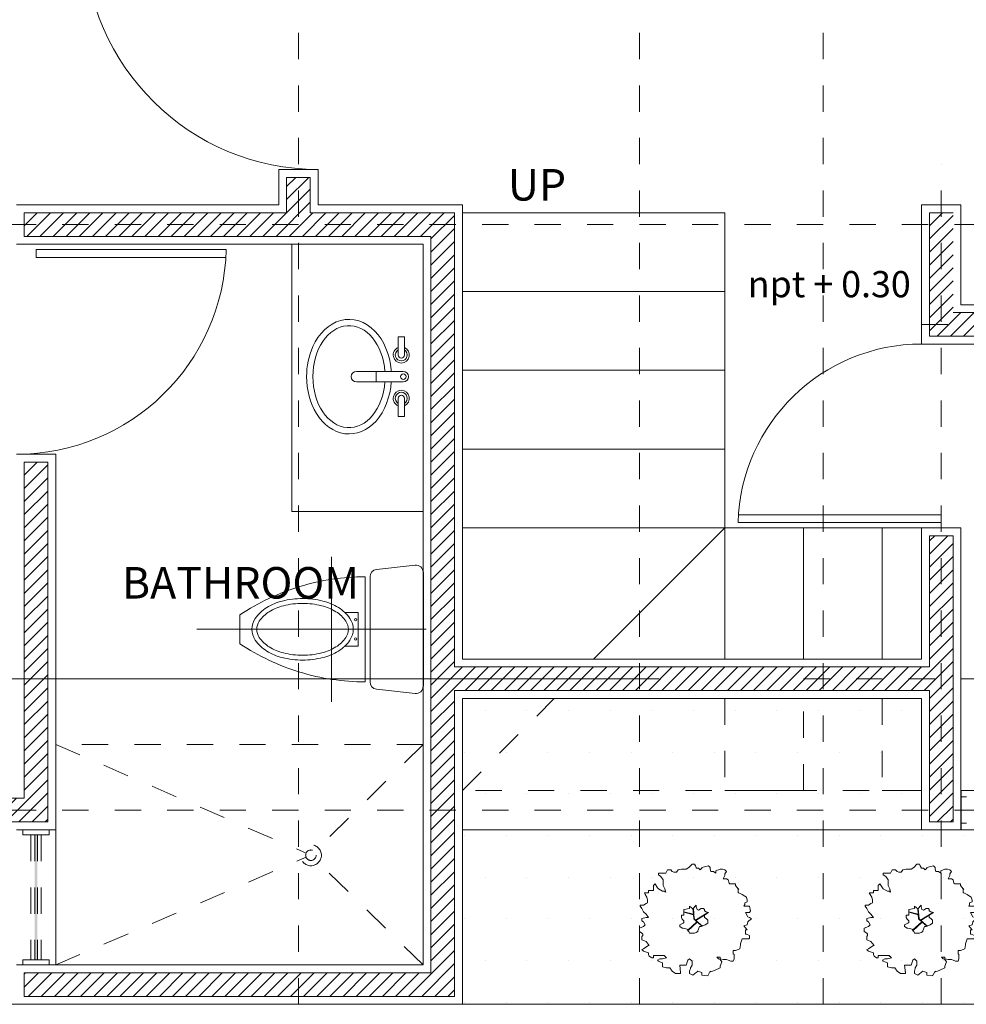
# Model space of a CAD drawing. Units: metres. Extents: x 5992 to 6440, y 3307 to 3400.
# Drawn here: x 6134 to 6137, y 3372 to 3376 of the extents above; entities that cross this region are included whole.
import ezdxf

# ---------------------------------------------------------------- set-up
doc = ezdxf.new("R2010")
doc.units = ezdxf.units.M
doc.linetypes.add('HIDDEN', pattern=[0.375, 0.25, -0.125])
doc.linetypes.add('HIDDEN2', pattern=[0.1875, 0.125, -0.0625])
for name, color, linetype, lineweight in [('anotaciones', 250, 'Continuous', 13), ('ejes', 250, 'Continuous', 0), ('escaleras', 250, 'Continuous', 13), ('MUEBLES', 41, 'Continuous', 0), ('muros', 250, 'Continuous', 5), ('puertas', 250, 'Continuous', 13), ('Texto_TX', 151, 'Continuous', 35), ('vejetacion', 251, 'Continuous', 20), ('ventanas', 252, 'Continuous', 9), ('volados', 250, 'Continuous', 13)]:
    doc.layers.add(name, color=color, linetype=linetype, lineweight=lineweight)
doc.layers.add('IHS_MUEBLES', color=7, linetype='Continuous')
doc.layers.add('WHITE-7', color=7, linetype='Continuous')
doc.styles.add('S10', font='romans.shx')
doc.styles.get("Standard").update_dxf_attribs({"font": 'arial.ttf'})
pattern_1 = [(45, (-203.309744, -24.868255), (-0.02499999996, 0.02499999996), [])]
pattern_2 = [(0, (-203.30974, -24.86826), (0.079375, 0.15875), [0, -0.15875])]

# ---------------------------------------------------------------- blocks, each defined once
blk = doc.blocks.new('arbusto')
at = {"layer": 'MUEBLES', "color": 104}
for p, q in [((1816.0956, 1122.2856), (1816.0956, 1122.2969)), ((1816.0956, 1122.2969), (1816.1182, 1122.2969)), ((1816.1182, 1122.2969), (1816.1465, 1122.2969)), ((1816.1465, 1122.2969), (1816.1578, 1122.3195)), ((1816.1578, 1122.3195), (1816.1804, 1122.3195)), ((1816.1804, 1122.3195), (1816.1917, 1122.3082)), ((1816.1917, 1122.3082), (1816.203, 1122.3026)), ((1816.203, 1122.3026), (1816.2199, 1122.3026)), ((1816.2199, 1122.3026), (1816.2312, 1122.3195)), ((1816.2312, 1122.3195), (1816.2539, 1122.3252)), ((1816.2539, 1122.3252), (1816.2652, 1122.3252)), ((1816.2652, 1122.3252), (1816.2878, 1122.3252)), ((1816.2878, 1122.3252), (1816.3047, 1122.3367)), ((1816.3047, 1122.3367), (1816.3273, 1122.3591)), ((1816.3273, 1122.3591), (1816.3443, 1122.3591)), ((1816.3443, 1122.3591), (1816.35, 1122.3478)), ((1816.35, 1122.3478), (1816.3556, 1122.3365)), ((1816.3556, 1122.3365), (1816.3556, 1122.3308)), ((1816.3556, 1122.3308), (1816.3726, 1122.3308)), ((1816.3726, 1122.3308), (1816.3839, 1122.3195)), ((1816.3839, 1122.3195), (1816.3952, 1122.3308)), ((1816.3952, 1122.3365), (1816.4404, 1122.3478)), ((1816.3952, 1122.3308), (1816.3952, 1122.3365)), ((1816.4404, 1122.3478), (1816.4404, 1122.3478)), ((1816.4404, 1122.3478), (1816.4517, 1122.3365)), ((1816.4517, 1122.3365), (1816.4517, 1122.3308)), ((1816.4517, 1122.3308), (1816.4517, 1122.3252)), ((1816.4517, 1122.3252), (1816.4574, 1122.3082)), ((1816.4574, 1122.3082), (1816.463, 1122.3082)), ((1816.463, 1122.3082), (1816.463, 1122.3082)), ((1816.463, 1122.3082), (1816.4743, 1122.3082)), ((1816.4743, 1122.3082), (1816.4913, 1122.2969)), ((1816.4913, 1122.3139), (1816.5195, 1122.3252)), ((1816.4913, 1122.2969), (1816.4913, 1122.3139)), ((1816.5195, 1122.3252), (1816.5365, 1122.3252)), ((1816.5365, 1122.3252), (1816.5535, 1122.3195)), ((1816.5535, 1122.3195), (1816.5648, 1122.3082)), ((1816.5648, 1122.3082), (1816.5535, 1122.2913)), ((1816.5648, 1122.3082), (1816.5648, 1122.3082)), ((1816.1125, 1122.2744), (1816.0956, 1122.2856)), ((1816.1295, 1122.2518), (1816.1125, 1122.2744)), ((1816.1295, 1122.2122), (1816.1295, 1122.2518)), ((1816.5535, 1122.28), (1816.5421, 1122.2574)), ((1816.5421, 1122.2574), (1816.5478, 1122.2574)), ((1816.5478, 1122.2574), (1816.5648, 1122.2574)), ((1816.5535, 1122.2913), (1816.5535, 1122.28)), ((1816.5648, 1122.2574), (1816.5761, 1122.2518)), ((1816.5761, 1122.2518), (1816.5817, 1122.2292)), ((1816.5817, 1122.2292), (1816.5874, 1122.2235)), ((1816.0051, 1122.1501), (1815.9995, 1122.1614)), ((1815.9995, 1122.1614), (1816.0164, 1122.1614)), ((1816.0164, 1122.1614), (1816.0278, 1122.1614)), ((1816.0278, 1122.1614), (1816.0278, 1122.1783)), ((1816.0278, 1122.1783), (1816.0504, 1122.1783)), ((1816.0504, 1122.1783), (1816.0617, 1122.1783)), ((1816.0617, 1122.2122), (1816.073, 1122.2235)), ((1816.0617, 1122.2009), (1816.0617, 1122.2122)), ((1816.0617, 1122.1783), (1816.0617, 1122.2009)), ((1816.073, 1122.2235), (1816.0899, 1122.1953)), ((1816.0899, 1122.1953), (1816.0956, 1122.1896)), ((1816.0956, 1122.1896), (1816.1238, 1122.1727)), ((1816.1238, 1122.1727), (1816.1352, 1122.1727)), ((1816.1408, 1122.1896), (1816.1295, 1122.2122)), ((1816.1352, 1122.1727), (1816.1465, 1122.167)), ((1816.1465, 1122.167), (1816.1408, 1122.1896)), ((1816.5874, 1122.2235), (1816.5987, 1122.2235)), ((1816.5987, 1122.2235), (1816.6156, 1122.2235)), ((1816.6156, 1122.2235), (1816.6269, 1122.2235)), ((1816.6269, 1122.2235), (1816.6269, 1122.2122)), ((1816.6269, 1122.2122), (1816.6439, 1122.1896)), ((1816.6439, 1122.1896), (1816.6495, 1122.1896)), ((1816.6495, 1122.1896), (1816.6439, 1122.184)), ((1816.6439, 1122.184), (1816.6439, 1122.1783)), ((1816.6439, 1122.1783), (1816.6439, 1122.1614)), ((1816.6439, 1122.1614), (1816.6439, 1122.1614)), ((1816.6439, 1122.1614), (1816.6495, 1122.1614)), ((1816.6495, 1122.1614), (1816.6722, 1122.1501)), ((1816.0164, 1122.1331), (1816.0051, 1122.1501)), ((1816.0108, 1122.0879), (1816.0221, 1122.0936)), ((1816.0221, 1122.1105), (1816.0164, 1122.1331)), ((1816.0221, 1122.0936), (1816.0221, 1122.1105)), ((1816.6722, 1122.1501), (1816.6891, 1122.1388)), ((1816.6891, 1122.1388), (1816.7004, 1122.1331)), ((1816.7061, 1122.0992), (1816.6891, 1122.0936)), ((1816.6891, 1122.0936), (1816.6891, 1122.0823)), ((1816.7004, 1122.1331), (1816.7061, 1122.1105)), ((1816.7061, 1122.1105), (1816.7061, 1122.1049)), ((1816.7061, 1122.1049), (1816.7061, 1122.0992)), ((1815.9712, 1122.071), (1815.9712, 1122.0766)), ((1815.9712, 1122.0766), (1815.9938, 1122.0766)), ((1815.9825, 1122.0541), (1815.9712, 1122.071)), ((1815.9938, 1122.0315), (1815.9825, 1122.0541)), ((1815.9938, 1122.0766), (1816.0108, 1122.0879)), ((1816.0108, 1122.0145), (1815.9938, 1122.0315)), ((1816.2708, 1122.0484), (1816.3104, 1122.0541)), ((1816.2708, 1122.0371), (1816.2708, 1122.0484)), ((1816.2708, 1122.0089), (1816.2708, 1122.0371)), ((1816.3104, 1122.0597), (1816.3104, 1122.071)), ((1816.3104, 1122.071), (1816.3334, 1122.0511)), ((1816.3104, 1122.0541), (1816.3104, 1122.0597)), ((1816.3334, 1122.0511), (1816.3556, 1122.0766)), ((1816.3556, 1122.0766), (1816.3556, 1122.0654)), ((1816.3556, 1122.0654), (1816.3613, 1122.0484)), ((1816.3613, 1122.0484), (1816.3726, 1122.0428)), ((1816.3726, 1122.0428), (1816.3895, 1122.0541)), ((1816.3895, 1122.0541), (1816.4065, 1122.0541)), ((1816.4065, 1122.0541), (1816.4121, 1122.0484)), ((1816.4121, 1122.0484), (1816.4121, 1122.0371)), ((1816.4121, 1122.0371), (1816.4234, 1122.0315)), ((1816.4404, 1122.0258), (1816.4121, 1122.0089)), ((1816.4234, 1122.0315), (1816.4404, 1122.0258)), ((1816.6891, 1122.0823), (1816.6835, 1122.071)), ((1816.6835, 1122.071), (1816.7117, 1122.071)), ((1816.7004, 1122.0258), (1816.6948, 1122.0258)), ((1816.6948, 1122.0258), (1816.7117, 1121.9976)), ((1816.723, 1122.0258), (1816.7004, 1122.0258)), ((1816.7117, 1122.071), (1816.723, 1122.071)), ((1816.723, 1122.071), (1816.7287, 1122.0371)), ((1816.7287, 1122.0371), (1816.723, 1122.0258)), ((1815.9825, 1121.9863), (1816.0108, 1121.9919)), ((1815.9825, 1121.9693), (1815.9825, 1121.9863)), ((1815.9938, 1121.9637), (1815.9825, 1121.9693)), ((1816.0051, 1121.9411), (1815.9938, 1121.9637)), ((1816.0278, 1121.9919), (1816.0108, 1122.0145)), ((1816.0108, 1121.9919), (1816.0278, 1121.9919)), ((1816.2539, 1122.0089), (1816.2708, 1122.0089)), ((1816.2539, 1121.9919), (1816.2539, 1122.0089)), ((1816.2595, 1121.9806), (1816.2539, 1121.9919)), ((1816.2708, 1121.9693), (1816.2595, 1121.9806)), ((1816.2708, 1121.958), (1816.2708, 1121.9693)), ((1816.4121, 1122.0089), (1816.4121, 1121.9919)), ((1816.4121, 1121.9919), (1816.4234, 1121.9863)), ((1816.4234, 1121.9863), (1816.4347, 1121.975)), ((1816.4347, 1121.975), (1816.4347, 1121.9693)), ((1816.4347, 1121.9693), (1816.4347, 1121.9524)), ((1816.7117, 1121.9637), (1816.7061, 1121.9411)), ((1816.7117, 1121.9976), (1816.7117, 1121.9976)), ((1816.7117, 1121.9976), (1816.723, 1121.9919)), ((1816.7174, 1121.9693), (1816.7117, 1121.9637)), ((1816.7343, 1121.9806), (1816.7174, 1121.9693)), ((1816.723, 1121.9919), (1816.7343, 1121.9863)), ((1816.7343, 1121.9863), (1816.7343, 1121.9806)), ((1815.9656, 1121.9185), (1815.9938, 1121.9298)), ((1815.9656, 1121.8959), (1815.9656, 1121.9185)), ((1815.9825, 1121.8846), (1815.9656, 1121.8959)), ((1815.9938, 1121.9298), (1816.0051, 1121.9411)), ((1816.2426, 1121.9411), (1816.2652, 1121.9524)), ((1816.2426, 1121.9298), (1816.2426, 1121.9411)), ((1816.2595, 1121.9185), (1816.2426, 1121.9298)), ((1816.2652, 1121.9185), (1816.2595, 1121.9185)), ((1816.2652, 1121.9524), (1816.2708, 1121.958)), ((1816.2934, 1121.9128), (1816.2652, 1121.9185)), ((1816.2991, 1121.9015), (1816.2934, 1121.9128)), ((1816.3047, 1121.8959), (1816.2991, 1121.9015)), ((1816.3104, 1121.8846), (1816.3047, 1121.8959)), ((1816.3669, 1121.8959), (1816.3556, 1121.8902)), ((1816.3782, 1121.9298), (1816.3669, 1121.9015)), ((1816.3669, 1121.9015), (1816.3669, 1121.8959)), ((1816.3895, 1121.9298), (1816.3782, 1121.9298)), ((1816.4178, 1121.9411), (1816.3895, 1121.9298)), ((1816.4347, 1121.9524), (1816.4178, 1121.9411)), ((1816.7061, 1121.9411), (1816.6835, 1121.9354)), ((1816.6835, 1121.9354), (1816.7061, 1121.9072)), ((1816.7061, 1121.9072), (1816.6948, 1121.9072)), ((1816.6948, 1121.9072), (1816.6948, 1121.8789)), ((1815.9882, 1121.8789), (1815.9825, 1121.8846)), ((1815.9825, 1121.8846), (1815.9825, 1121.8846)), ((1815.9825, 1121.862), (1815.9882, 1121.8676)), ((1815.9825, 1121.8451), (1815.9825, 1121.862)), ((1815.9825, 1121.8394), (1815.9825, 1121.8451)), ((1816.0108, 1121.8281), (1815.9825, 1121.8394)), ((1815.9882, 1121.8676), (1815.9882, 1121.8789)), ((1816.0334, 1121.7999), (1816.0108, 1121.8281)), ((1816.3443, 1121.8846), (1816.3104, 1121.8846)), ((1816.3556, 1121.8902), (1816.3443, 1121.8846)), ((1816.6722, 1121.8451), (1816.6609, 1121.8112)), ((1816.6948, 1121.8451), (1816.6722, 1121.8451)), ((1816.6948, 1121.8789), (1816.7004, 1121.8789)), ((1816.7174, 1121.8451), (1816.6948, 1121.8451)), ((1816.7004, 1121.8789), (1816.723, 1121.8676)), ((1816.723, 1121.8507), (1816.7174, 1121.8451)), ((1816.723, 1121.8676), (1816.723, 1121.862)), ((1816.723, 1121.862), (1816.723, 1121.8507)), ((1815.9825, 1121.7716), (1815.9938, 1121.7773)), ((1815.9882, 1121.766), (1815.9825, 1121.7716)), ((1815.9938, 1121.7603), (1815.9882, 1121.766)), ((1815.9938, 1121.7773), (1816.0164, 1121.7942)), ((1816.0278, 1121.749), (1815.9938, 1121.7603)), ((1816.0164, 1121.7942), (1816.0278, 1121.7999)), ((1816.0278, 1121.7999), (1816.0334, 1121.7999)), ((1816.61, 1121.766), (1816.61, 1121.7547)), ((1816.6156, 1121.766), (1816.61, 1121.766)), ((1816.6269, 1121.766), (1816.6156, 1121.766)), ((1816.6439, 1121.7716), (1816.6269, 1121.766)), ((1816.6552, 1121.7773), (1816.6439, 1121.7716)), ((1816.6609, 1121.8055), (1816.6552, 1121.7773)), ((1816.6609, 1121.8112), (1816.6609, 1121.8055)), ((1816.0278, 1121.7377), (1816.0278, 1121.749)), ((1816.0334, 1121.7264), (1816.0278, 1121.7377)), ((1816.0504, 1121.7151), (1816.0334, 1121.7264)), ((1816.0617, 1121.7151), (1816.0504, 1121.7151)), ((1816.1012, 1121.7321), (1816.0617, 1121.7321)), ((1816.0617, 1121.7321), (1816.0617, 1121.7151)), ((1816.0899, 1121.6982), (1816.1069, 1121.7095)), ((1816.0956, 1121.6925), (1816.0899, 1121.6982)), ((1816.1069, 1121.6869), (1816.0956, 1121.6925)), ((1816.1069, 1121.7321), (1816.1012, 1121.7321)), ((1816.1352, 1121.7321), (1816.1069, 1121.7321)), ((1816.1069, 1121.7095), (1816.1238, 1121.7095)), ((1816.1238, 1121.7095), (1816.1521, 1121.7151)), ((1816.1521, 1121.7151), (1816.1352, 1121.7321)), ((1816.2991, 1121.6982), (1816.2878, 1121.6643)), ((1816.3104, 1121.7095), (1816.2991, 1121.6982)), ((1816.3273, 1121.6925), (1816.3104, 1121.7095)), ((1816.3273, 1121.6643), (1816.3273, 1121.6925)), ((1816.4969, 1121.7208), (1816.5082, 1121.7095)), ((1816.5195, 1121.7208), (1816.4969, 1121.7208)), ((1816.5082, 1121.7095), (1816.5195, 1121.7038)), ((1816.5195, 1121.7095), (1816.5195, 1121.7208)), ((1816.5421, 1121.7038), (1816.5195, 1121.7095)), ((1816.5195, 1121.7038), (1816.5308, 1121.6869)), ((1816.5648, 1121.7038), (1816.5421, 1121.7038)), ((1816.5761, 1121.6982), (1816.5648, 1121.7038)), ((1816.593, 1121.6925), (1816.5761, 1121.6982)), ((1816.61, 1121.6925), (1816.593, 1121.6925)), ((1816.61, 1121.7547), (1816.61, 1121.7434)), ((1816.61, 1121.7434), (1816.6156, 1121.7377)), ((1816.6156, 1121.7095), (1816.61, 1121.6925)), ((1816.6156, 1121.7377), (1816.6156, 1121.7095)), ((1816.6156, 1121.7095), (1816.6156, 1121.7095)), ((1816.1238, 1121.6812), (1816.1069, 1121.6869)), ((1816.1238, 1121.6756), (1816.1238, 1121.6812)), ((1816.1238, 1121.6586), (1816.1238, 1121.6756)), ((1816.1238, 1121.653), (1816.1238, 1121.6586)), ((1816.1521, 1121.6474), (1816.1238, 1121.653)), ((1816.1747, 1121.6474), (1816.1521, 1121.6474)), ((1816.1917, 1121.6248), (1816.1747, 1121.6474)), ((1816.2143, 1121.6078), (1816.1917, 1121.6248)), ((1816.2708, 1121.6643), (1816.2426, 1121.6643)), ((1816.2426, 1121.6643), (1816.2482, 1121.6135)), ((1816.2878, 1121.6643), (1816.2708, 1121.6643)), ((1816.3104, 1121.6248), (1816.316, 1121.6417)), ((1816.3104, 1121.6078), (1816.3104, 1121.6248)), ((1816.316, 1121.6474), (1816.3273, 1121.6643)), ((1816.316, 1121.6417), (1816.316, 1121.6474)), ((1816.3669, 1121.6248), (1816.3613, 1121.6191)), ((1816.3952, 1121.6135), (1816.3669, 1121.6248)), ((1816.4517, 1121.6248), (1816.4347, 1121.5909)), ((1816.4574, 1121.6191), (1816.4517, 1121.6248)), ((1816.4856, 1121.6304), (1816.4574, 1121.6191)), ((1816.5195, 1121.6474), (1816.4856, 1121.6304)), ((1816.5308, 1121.6869), (1816.5195, 1121.6586)), ((1816.5195, 1121.6586), (1816.5195, 1121.6474)), ((1816.2482, 1121.6078), (1816.2143, 1121.6078)), ((1816.2482, 1121.6135), (1816.2482, 1121.6078)), ((1816.333, 1121.5965), (1816.3104, 1121.6078)), ((1816.3556, 1121.6135), (1816.333, 1121.5965)), ((1816.3613, 1121.6191), (1816.3556, 1121.6135)), ((1816.3952, 1121.5965), (1816.3952, 1121.6135)), ((1816.4347, 1121.5909), (1816.3952, 1121.5965))]:
    blk.add_line(p, q, dxfattribs=at)
at = {"layer": 'MUEBLES', "color": 32}
for p, q in [((1816.3364, 1122.0143), (1816.2708, 1122.0315)), ((1816.3367, 1122.0107), (1816.2708, 1122.0279)), ((1816.3364, 1122.0143), (1816.3334, 1122.0511)), ((1816.3423, 1121.9831), (1816.3365, 1122.0547)), ((1816.3515, 1121.9751), (1816.4354, 1122.0275)), ((1816.361, 1121.9633), (1816.2975, 1121.9046)), ((1816.3635, 1121.9611), (1816.2991, 1121.9015)), ((1816.339, 1121.9824), (1816.3367, 1122.0107)), ((1816.339, 1121.9824), (1816.361, 1121.9633)), ((1816.3423, 1121.9831), (1816.3515, 1121.9751)), ((1816.3543, 1121.9727), (1816.4188, 1122.0129)), ((1816.3543, 1121.9727), (1816.3993, 1121.9337)), ((1816.3635, 1121.9611), (1816.3959, 1121.933))]:
    blk.add_line(p, q, dxfattribs=at)

msp = doc.modelspace()

# ---------------------------------------------------------------- hatches: boundary and pattern name
at = {"layer": 'vejetacion', "linetype": 'HIDDEN2', "lineweight": 15, "ltscale": 0.1}
h = msp.add_hatch(dxfattribs=at)
h.set_pattern_fill('DOTS', color=256, scale=0.1, style=0)
h.set_pattern_definition(pattern_2)
h.paths.add_polyline_path([(6136.4911, 3373.0624), (6135.8411, 3373.0624), (6135.4911, 3372.7124), (6136.4911, 3372.7124)])
h.paths.add_polyline_path([(6136.7911, 3373.0624), (6136.4911, 3373.0624), (6136.4911, 3372.7124), (6136.7911, 3372.7124)])
h.paths.add_polyline_path([(6137.0911, 3373.0624), (6136.7911, 3373.0624), (6136.7911, 3372.7124), (6137.0911, 3372.7124)])
h.paths.add_polyline_path([(6137.2411, 3373.0624), (6137.0911, 3373.0624), (6137.0911, 3372.7124), (6137.2411, 3372.7124)])
h.paths.add_polyline_path([(6137.2411, 3372.7124), (6135.4911, 3372.7124), (6135.4911, 3372.5624), (6137.2411, 3372.5624)])
h.paths.add_polyline_path([(6135.8411, 3373.0624), (6135.4911, 3373.0624), (6135.4911, 3372.7124)])
at = {"layer": 'vejetacion'}
h = msp.add_hatch(dxfattribs=at)
h.set_pattern_fill('DOTS', color=256, scale=0.1, style=0)
h.set_pattern_definition(pattern_2)
h.paths.add_polyline_path([(6135.4911, 3372.5624), (6135.4911, 3371.8974), (6138.1211, 3371.8974), (6138.1211, 3372.3974), (6138.2411, 3372.3974), (6138.2411, 3372.5624)])
at = {"layer": 'ventanas', "linetype": 'HIDDEN2', "lineweight": 15, "ltscale": 0.1}
msp.add_hatch(color=256, dxfattribs=at).paths.add_polyline_path([(6133.8711, 3372.5424), (6133.8611, 3372.5424), (6133.8611, 3372.0674), (6133.8711, 3372.0674)])
at = {"layer": 'WHITE-7', "lineweight": 15, "ltscale": 0.1}
h = msp.add_hatch(dxfattribs=at)
h.set_pattern_fill('JIS_WOOD,_O', color=256, scale=0.05)
h.set_pattern_definition(pattern_1)
h.paths.add_polyline_path([(6135.4611, 3374.9124), (6134.9111, 3374.9124), (6134.9111, 3375.0474), (6134.8211, 3375.0474), (6134.8211, 3374.9124), (6134.7932, 3374.9124), (6133.8211, 3374.9124), (6133.8211, 3374.8224), (6135.3711, 3374.8224), (6135.3711, 3372.0174), (6133.9411, 3372.0174), (6133.8211, 3372.0174), (6133.8211, 3371.9274), (6135.4611, 3371.9274), (6135.4611, 3372.6824), (6135.4611, 3373.0624), (6135.4611, 3373.0924), (6137.2711, 3373.0924), (6137.2711, 3372.5924), (6137.3611, 3372.5924), (6137.3611, 3372.7124), (6137.3611, 3373.6824), (6137.2711, 3373.6824), (6137.2711, 3373.1824), (6135.4611, 3373.1824), (6135.4611, 3373.7424), (6135.4611, 3374.0424)])
h = msp.add_hatch(dxfattribs=at)
h.set_pattern_fill('JIS_WOOD,_O', color=256, scale=0.05)
h.set_pattern_definition(pattern_1)
h.paths.add_polyline_path([(6138.5111, 3374.9124), (6138.4211, 3374.9124), (6138.4211, 3374.5324), (6137.3611, 3374.5324), (6137.3611, 3374.9124), (6137.2711, 3374.9124), (6137.2711, 3374.4424), (6138.4211, 3374.4424), (6138.4211, 3372.6824), (6137.9211, 3372.6824), (6137.9211, 3372.5924), (6138.2411, 3372.5924), (6138.5111, 3372.5924)])
h = msp.add_hatch(dxfattribs=at)
h.set_pattern_fill('JIS_WOOD,_O', color=256, scale=0.05)
h.set_pattern_definition(pattern_1)
h.paths.add_polyline_path([(6133.9111, 3372.5924), (6133.9111, 3373.9624), (6133.8211, 3373.9624), (6133.8211, 3372.6824), (6131.3961, 3372.6824), (6131.3961, 3372.5924)])

# ---------------------------------------------------------------- linework, layer by layer
at = {"layer": 'ejes', "linetype": 'HIDDEN', "ltscale": 0.01}
for p, q in [((6136.1661, 3371.8974), (6136.1661, 3382.7174)), ((6136.8661, 3371.8974), (6136.8661, 3382.7174)), ((6137.3161, 3371.8974), (6137.3161, 3375.0982)), ((6130.3661, 3374.8674), (6138.5411, 3374.8674)), ((6137.2411, 3374.4874), (6150.3661, 3374.4874)), ((6136.7911, 3373.1374), (6150.3661, 3373.1374)), ((6130.3661, 3372.6374), (6150.3661, 3372.6374))]:
    msp.add_line(p, q, dxfattribs=at)
at = {"layer": 'ejes'}
for p, q in [((6134.7911, 3375.0774), (6134.9411, 3375.0774)), ((6134.9411, 3375.0774), (6134.7911, 3375.0774)), ((6130.3661, 3373.1374), (6136.2411, 3373.1374))]:
    msp.add_line(p, q, dxfattribs=at)
at = {"layer": 'escaleras'}
for p, q in [((6135.4911, 3374.9124), (6136.4911, 3374.9124)), ((6136.4911, 3374.9124), (6136.4911, 3373.7124)), ((6135.4911, 3374.3424), (6135.4911, 3374.6424)), ((6135.4911, 3374.6124), (6136.4911, 3374.6124)), ((6136.4911, 3374.0424), (6136.4911, 3374.3424)), ((6136.4911, 3374.3124), (6135.4911, 3374.3124)), ((6135.4911, 3374.0124), (6136.4911, 3374.0124)), ((6135.4911, 3373.2124), (6135.4911, 3373.7424)), ((6136.4911, 3373.7124), (6135.4911, 3373.7124)), ((6135.9911, 3373.2124), (6136.4911, 3373.7124)), ((6137.3911, 3373.7124), (6136.4911, 3373.7124)), ((6136.4911, 3373.7124), (6136.4911, 3373.2124)), ((6136.7911, 3373.2124), (6136.7911, 3373.7124)), ((6136.7911, 3373.7124), (6137.0911, 3373.7124)), ((6137.0911, 3373.7124), (6137.0911, 3373.2124)), ((6135.4911, 3372.7124), (6135.4911, 3373.0624)), ((6136.4911, 3372.7124), (6136.7911, 3372.7124))]:
    msp.add_line(p, q, dxfattribs=at)
at = {"layer": 'escaleras', "linetype": 'HIDDEN2', "ltscale": 0.01}
for p, q in [((6135.4911, 3372.7124), (6135.8411, 3373.0624)), ((6136.4911, 3373.0624), (6136.4911, 3372.7124)), ((6136.7911, 3372.7124), (6136.7911, 3373.0624)), ((6137.0911, 3373.0624), (6137.0911, 3372.7124))]:
    msp.add_line(p, q, dxfattribs=at)
at = {"layer": 'escaleras', "linetype": 'HIDDEN2', "ltscale": 0.007}
msp.add_line((6137.2411, 3372.7124), (6135.4911, 3372.7124), dxfattribs=at)
at = {"layer": 'escaleras', "linetype": 'HIDDEN2'}
msp.add_line((6137.0911, 3372.7124), (6137.2411, 3372.7124), dxfattribs=at)
at = {"layer": 'IHS_MUEBLES'}
msp.add_line((6135.3411, 3373.5429), (6135.3411, 3373.1086), dxfattribs=at)
msp.add_line((6135.3411, 3373.5429), (6135.3411, 3373.1086), dxfattribs=at)
at = {"layer": 'MUEBLES', "color": 0, "linetype": 'HIDDEN', "ltscale": 0.01}
msp.add_line((6134.8661, 3371.8974), (6134.8661, 3382.7174), dxfattribs=at)
at = {"layer": 'MUEBLES', "lineweight": 13}
for p, q in [((6134.8411, 3373.7742), (6134.8411, 3374.7924)), ((6135.3411, 3373.7742), (6134.8411, 3373.7742)), ((6134.9924, 3373.0501), (6134.9924, 3373.6014)), ((6134.9924, 3373.0501), (6134.9924, 3373.6014)), ((6134.479, 3373.3258), (6135.3532, 3373.3258))]:
    msp.add_line(p, q, dxfattribs=at)
at = {"layer": 'MUEBLES'}
for p, q in [((6135.246, 3374.44), (6135.2698, 3374.44)), ((6135.246, 3374.3706), (6135.246, 3374.44)), ((6135.2698, 3374.3706), (6135.2698, 3374.44)), ((6135.2656, 3374.3082), (6135.087, 3374.3082)), ((6135.162, 3374.3082), (6135.162, 3374.2682)), ((6135.2656, 3374.2682), (6135.087, 3374.2682)), ((6135.246, 3374.2058), (6135.246, 3374.1363)), ((6135.2698, 3374.2058), (6135.2698, 3374.1363)), ((6135.246, 3374.1363), (6135.2698, 3374.1363)), ((6135.1635, 3373.5536), (6135.3105, 3373.5703)), ((6135.1635, 3373.5536), (6135.3105, 3373.5703)), ((6135.1207, 3373.5262), (6135.1207, 3373.1253)), ((6135.1207, 3373.5262), (6135.1207, 3373.1253)), ((6135.139, 3373.5262), (6135.139, 3373.1253)), ((6135.139, 3373.5262), (6135.139, 3373.1253)), ((6134.6429, 3373.3809), (6134.6429, 3373.2706)), ((6134.6429, 3373.3809), (6134.6429, 3373.2706)), ((6135.0424, 3373.3901), (6135.0931, 3373.3901)), ((6135.0424, 3373.3901), (6135.0931, 3373.3901)), ((6135.0931, 3373.3901), (6135.0931, 3373.2614)), ((6135.0931, 3373.3901), (6135.0931, 3373.2614)), ((6135.0424, 3373.2614), (6135.0931, 3373.2614)), ((6135.0424, 3373.2614), (6135.0931, 3373.2614)), ((6135.1635, 3373.0979), (6135.3105, 3373.0812)), ((6135.1635, 3373.0979), (6135.3105, 3373.0812))]:
    msp.add_line(p, q, dxfattribs=at)
at = {"layer": 'MUEBLES', "linetype": 'HIDDEN2', "lineweight": 15, "ltscale": 0.1}
for p, q in [((6135.3411, 3372.8874), (6133.9411, 3372.8874)), ((6133.9411, 3372.8874), (6134.8951, 3372.4732)), ((6135.3411, 3372.8874), (6134.9277, 3372.4793)), ((6133.9411, 3372.0474), (6134.8951, 3372.4573)), ((6135.3411, 3372.0474), (6134.9278, 3372.4512))]:
    msp.add_line(p, q, dxfattribs=at)
at = {"layer": 'MUEBLES', "color": 104}
for p, q in [((6137.123, 3372.397), (6137.1293, 3372.4095)), ((6137.1293, 3372.4095), (6137.1418, 3372.4095)), ((6137.1418, 3372.4095), (6137.1481, 3372.4032)), ((6137.1638, 3372.4001), (6137.17, 3372.4095)), ((6137.17, 3372.4095), (6137.1826, 3372.4126)), ((6137.1826, 3372.4126), (6137.1888, 3372.4126)), ((6137.1888, 3372.4126), (6137.2014, 3372.4126)), ((6137.2014, 3372.4126), (6137.2108, 3372.419)), ((6137.2108, 3372.419), (6137.2233, 3372.4314)), ((6137.2233, 3372.4314), (6137.2327, 3372.4314)), ((6137.2327, 3372.4314), (6137.2359, 3372.4252)), ((6137.2359, 3372.4252), (6137.239, 3372.4189)), ((6137.239, 3372.4189), (6137.239, 3372.4158)), ((6137.239, 3372.4158), (6137.2484, 3372.4158)), ((6137.2484, 3372.4158), (6137.2547, 3372.4095)), ((6137.2547, 3372.4095), (6137.2609, 3372.4158)), ((6137.2609, 3372.4189), (6137.286, 3372.4252)), ((6137.2609, 3372.4158), (6137.2609, 3372.4189)), ((6137.286, 3372.4252), (6137.286, 3372.4252)), ((6137.286, 3372.4252), (6137.2923, 3372.4189)), ((6137.2923, 3372.4189), (6137.2923, 3372.4158)), ((6137.2923, 3372.4158), (6137.2923, 3372.4126)), ((6137.2923, 3372.4126), (6137.2954, 3372.4032)), ((6137.3142, 3372.4064), (6137.3299, 3372.4126)), ((6137.3142, 3372.397), (6137.3142, 3372.4064)), ((6137.3299, 3372.4126), (6137.3393, 3372.4126)), ((6137.3393, 3372.4126), (6137.3487, 3372.4095)), ((6137.3487, 3372.4095), (6137.355, 3372.4032)), ((6137.0948, 3372.3907), (6137.0948, 3372.397)), ((6137.0948, 3372.397), (6137.1073, 3372.397)), ((6137.1042, 3372.3844), (6137.0948, 3372.3907)), ((6137.1136, 3372.3719), (6137.1042, 3372.3844)), ((6137.1073, 3372.397), (6137.123, 3372.397)), ((6137.1136, 3372.35), (6137.1136, 3372.3719)), ((6137.1481, 3372.4032), (6137.1544, 3372.4001)), ((6137.1544, 3372.4001), (6137.1638, 3372.4001)), ((6137.2954, 3372.4032), (6137.2986, 3372.4032)), ((6137.2986, 3372.4032), (6137.2986, 3372.4032)), ((6137.2986, 3372.4032), (6137.3048, 3372.4032)), ((6137.3048, 3372.4032), (6137.3142, 3372.397)), ((6137.3487, 3372.3876), (6137.3425, 3372.375)), ((6137.3425, 3372.375), (6137.3456, 3372.375)), ((6137.3456, 3372.375), (6137.355, 3372.375)), ((6137.355, 3372.4032), (6137.3487, 3372.3938)), ((6137.3487, 3372.3938), (6137.3487, 3372.3876)), ((6137.355, 3372.4032), (6137.355, 3372.4032)), ((6137.355, 3372.375), (6137.3613, 3372.3719)), ((6137.3613, 3372.3719), (6137.3644, 3372.3594)), ((6137.0572, 3372.3218), (6137.0572, 3372.3312)), ((6137.0572, 3372.3312), (6137.0697, 3372.3312)), ((6137.0697, 3372.3312), (6137.076, 3372.3312)), ((6137.076, 3372.35), (6137.0823, 3372.3562)), ((6137.076, 3372.3437), (6137.076, 3372.35)), ((6137.076, 3372.3312), (6137.076, 3372.3437)), ((6137.0823, 3372.3562), (6137.0917, 3372.3406)), ((6137.0917, 3372.3406), (6137.0948, 3372.3375)), ((6137.0948, 3372.3375), (6137.1105, 3372.3281)), ((6137.1199, 3372.3375), (6137.1136, 3372.35)), ((6137.123, 3372.3249), (6137.1199, 3372.3375)), ((6137.3644, 3372.3594), (6137.3675, 3372.3562)), ((6137.3675, 3372.3562), (6137.3738, 3372.3562)), ((6137.3738, 3372.3562), (6137.3832, 3372.3562)), ((6137.3832, 3372.3562), (6137.3895, 3372.3562)), ((6137.3895, 3372.3562), (6137.3895, 3372.35)), ((6137.3895, 3372.35), (6137.3989, 3372.3375)), ((6137.3989, 3372.3375), (6137.402, 3372.3375)), ((6137.402, 3372.3375), (6137.3989, 3372.3343)), ((6137.3989, 3372.3343), (6137.3989, 3372.3312)), ((6137.3989, 3372.3312), (6137.3989, 3372.3218)), ((6137.0446, 3372.3155), (6137.0415, 3372.3218)), ((6137.0415, 3372.3218), (6137.0509, 3372.3218)), ((6137.0509, 3372.3061), (6137.0446, 3372.3155)), ((6137.0509, 3372.3218), (6137.0572, 3372.3218)), ((6137.054, 3372.2936), (6137.0509, 3372.3061)), ((6137.054, 3372.2842), (6137.054, 3372.2936)), ((6137.1105, 3372.3281), (6137.1167, 3372.3281)), ((6137.1167, 3372.3281), (6137.123, 3372.3249)), ((6137.3989, 3372.3218), (6137.3989, 3372.3218)), ((6137.3989, 3372.3218), (6137.402, 3372.3218)), ((6137.402, 3372.3218), (6137.4146, 3372.3155)), ((6137.0258, 3372.2717), (6137.0258, 3372.2748)), ((6137.0258, 3372.2748), (6137.0384, 3372.2748)), ((6137.0384, 3372.2497), (6137.0321, 3372.2623)), ((6137.0384, 3372.2748), (6137.0478, 3372.2811)), ((6137.0478, 3372.2811), (6137.054, 3372.2842)), ((6137.2139, 3372.2654), (6137.2139, 3372.2717)), ((6137.239, 3372.2748), (6137.239, 3372.2685)), ((6137.0321, 3372.2153), (6137.0321, 3372.2247)), ((6137.0572, 3372.2278), (6137.0478, 3372.2403)), ((6137.0478, 3372.2278), (6137.0572, 3372.2278)), ((6137.1826, 3372.2372), (6137.192, 3372.2372)), ((6137.1826, 3372.2278), (6137.1826, 3372.2372)), ((6137.1857, 3372.2215), (6137.1826, 3372.2278)), ((6137.192, 3372.2153), (6137.1857, 3372.2215)), ((6137.0227, 3372.1871), (6137.0384, 3372.1934)), ((6137.0227, 3372.1746), (6137.0227, 3372.1871)), ((6137.1763, 3372.1996), (6137.1888, 3372.2059)), ((6137.1763, 3372.1934), (6137.1763, 3372.1996)), ((6137.1857, 3372.1871), (6137.1763, 3372.1934)), ((6137.1888, 3372.1871), (6137.1857, 3372.1871)), ((6137.1888, 3372.2059), (6137.192, 3372.209)), ((6137.2045, 3372.184), (6137.1888, 3372.1871)), ((6137.0321, 3372.1683), (6137.0227, 3372.1746)), ((6137.0352, 3372.1652), (6137.0321, 3372.1683)), ((6137.0321, 3372.1683), (6137.0321, 3372.1683)), ((6137.0321, 3372.1558), (6137.0352, 3372.1589)), ((6137.0321, 3372.1464), (6137.0321, 3372.1558)), ((6137.0321, 3372.1432), (6137.0321, 3372.1464)), ((6137.0352, 3372.1589), (6137.0352, 3372.1652)), ((6137.0352, 3372.1025), (6137.0321, 3372.1056)), ((6137.0603, 3372.1213), (6137.0478, 3372.137)), ((6137.0509, 3372.1182), (6137.0572, 3372.1213)), ((6137.0572, 3372.1213), (6137.0603, 3372.1213)), ((6137.0572, 3372.0931), (6137.0384, 3372.0994)), ((6137.0572, 3372.0868), (6137.0572, 3372.0931)), ((6137.0603, 3372.0806), (6137.0572, 3372.0868)), ((6137.0697, 3372.0743), (6137.0603, 3372.0806)), ((6137.076, 3372.0743), (6137.0697, 3372.0743)), ((6137.0979, 3372.0837), (6137.076, 3372.0837)), ((6137.076, 3372.0837), (6137.076, 3372.0743)), ((6137.0917, 3372.0649), (6137.1011, 3372.0712)), ((6137.1011, 3372.0837), (6137.0979, 3372.0837)), ((6137.1167, 3372.0837), (6137.1011, 3372.0837)), ((6137.1011, 3372.0712), (6137.1105, 3372.0712)), ((6137.1105, 3372.0712), (6137.1262, 3372.0743)), ((6137.1262, 3372.0743), (6137.1167, 3372.0837)), ((6137.0948, 3372.0618), (6137.0917, 3372.0649)), ((6137.1011, 3372.0587), (6137.0948, 3372.0618)), ((6137.1105, 3372.0555), (6137.1011, 3372.0587)), ((6137.1105, 3372.0524), (6137.1105, 3372.0555)), ((6137.1105, 3372.043), (6137.1105, 3372.0524)), ((6137.1105, 3372.0399), (6137.1105, 3372.043)), ((6137.1262, 3372.0367), (6137.1105, 3372.0399)), ((6137.1387, 3372.0367), (6137.1262, 3372.0367)), ((6137.1481, 3372.0242), (6137.1387, 3372.0367)), ((6137.192, 3372.0461), (6137.1763, 3372.0461)), ((6137.1763, 3372.0461), (6137.1794, 3372.0179)), ((6137.1606, 3372.0148), (6137.1481, 3372.0242)), ((6137.1794, 3372.0148), (6137.1606, 3372.0148)), ((6137.1794, 3372.0179), (6137.1794, 3372.0148))]:
    msp.add_line(p, q, dxfattribs=at)
at = {"layer": 'MUEBLES', "lineweight": 13}
for centre, radius in [((6135.2656, 3374.2882), 0.0105), ((6135.0839, 3373.3625), 0.00459), ((6135.0839, 3373.289), 0.00459)]:
    msp.add_circle(centre, radius, dxfattribs=at)
at = {"layer": 'MUEBLES'}
for centre in [(6135.0839, 3373.3625), (6135.0839, 3373.289)]:
    msp.add_circle(centre, 0.00459, dxfattribs=at)
at = {"layer": 'MUEBLES', "linetype": 'HIDDEN2', "lineweight": 15, "ltscale": 0.1}
for radius in [0.04, 0.02]:
    msp.add_circle((6134.9135, 3372.4652), radius, dxfattribs=at)
at = {"layer": 'MUEBLES', "lineweight": 13}
for centre, radius, start, end in [((6135.2579, 3374.3706), 0.0307, 112.822, 67.178), ((6135.2579, 3374.3706), 0.0227, 121.6592, 58.3408), ((6135.2579, 3374.2058), 0.0307, 292.822, 247.178), ((6135.2579, 3374.2058), 0.0227, 301.6592, 238.3408), ((6134.857, 3373.2247), 0.2151, 104.1181, 121.267), ((6134.8818, 3373.1263), 0.3166, 90, 104.1181), ((6134.8818, 3373.1263), 0.2983, 90, 104.1181), ((6134.8818, 3373.1263), 0.3166, 75.8819, 90), ((6134.8818, 3373.1263), 0.2983, 75.8819, 90), ((6134.9066, 3373.2247), 0.2151, 58.733, 75.8819), ((6134.8193, 3373.2868), 0.1425, 121.267, 145.7003), ((6134.8193, 3373.2868), 0.1241, 121.267, 145.7003), ((6134.857, 3373.2247), 0.1968, 104.1181, 121.267), ((6134.9066, 3373.2247), 0.1968, 58.733, 75.8819), ((6134.9443, 3373.2868), 0.1241, 34.2997, 58.733), ((6134.9443, 3373.2868), 0.1425, 34.2997, 58.733), ((6134.7622, 3373.3258), 0.0734, 145.7003, 180), ((6134.7622, 3373.3258), 0.055, 145.7003, 180), ((6135.0014, 3373.3258), 0.055, 0, 34.2997), ((6135.0014, 3373.3258), 0.0734, 0, 34.2997), ((6134.7622, 3373.3258), 0.0734, 180, 214.2997), ((6134.7622, 3373.3258), 0.055, 180, 214.2997), ((6135.0014, 3373.3258), 0.055, 325.7003, 0), ((6135.0014, 3373.3258), 0.0734, 325.7003, 0), ((6134.8193, 3373.3647), 0.1425, 214.2997, 238.733), ((6134.8193, 3373.3647), 0.1241, 214.2997, 238.733), ((6134.9443, 3373.3647), 0.1241, 301.267, 325.7003), ((6134.9443, 3373.3647), 0.1425, 301.267, 325.7003), ((6134.857, 3373.4268), 0.2151, 238.733, 255.8819), ((6134.857, 3373.4268), 0.1968, 238.733, 255.8819), ((6134.8818, 3373.5252), 0.2983, 255.8819, 270), ((6134.8818, 3373.5252), 0.2983, 270, 284.1181), ((6134.9066, 3373.4268), 0.1968, 284.1181, 301.267), ((6134.9066, 3373.4268), 0.2151, 284.1181, 301.267), ((6134.8818, 3373.5252), 0.3166, 255.8819, 270), ((6134.8818, 3373.5252), 0.3166, 270, 284.1181)]:
    msp.add_arc(centre, radius, start, end, dxfattribs=at)
at = {"layer": 'MUEBLES'}
for centre, radius, start, end in [((6135.2579, 3374.3706), 0.0119, 180, 0), ((6135.087, 3374.2882), 0.02, 90, 270), ((6135.2656, 3374.2882), 0.02, 270, 90), ((6135.2579, 3374.2058), 0.0119, 0, 180), ((6135.3136, 3373.5429), 0.0276, 0, 96.4831), ((6135.3136, 3373.5429), 0.0276, 0, 96.4831), ((6135.1666, 3373.5262), 0.0276, 96.4831, 180), ((6135.1666, 3373.5262), 0.0276, 96.4831, 180), ((6135.1233, 3372.6597), 0.8665, 98.5501, 106.923), ((6135.1233, 3372.6597), 0.8665, 98.5501, 106.923), ((6135.1233, 3372.6597), 0.8665, 90.1772, 98.5501), ((6135.1233, 3372.6597), 0.8665, 90.1772, 98.5501), ((6135.1233, 3372.6597), 0.8665, 106.923, 115.2959), ((6135.1233, 3372.6597), 0.8665, 106.923, 115.2959), ((6135.1233, 3372.6597), 0.8665, 115.2959, 123.6688), ((6135.1233, 3372.6597), 0.8665, 115.2959, 123.6688), ((6135.1233, 3373.9918), 0.8665, 236.3312, 244.7041), ((6135.1233, 3373.9918), 0.8665, 236.3312, 244.7041), ((6135.1233, 3373.9918), 0.8665, 244.7041, 253.077), ((6135.1233, 3373.9918), 0.8665, 244.7041, 253.077), ((6135.1233, 3373.9918), 0.8665, 253.077, 261.4499), ((6135.1233, 3373.9918), 0.8665, 253.077, 261.4499), ((6135.1233, 3373.9918), 0.8665, 261.4499, 269.8228), ((6135.1233, 3373.9918), 0.8665, 261.4499, 269.8228), ((6135.1666, 3373.1253), 0.0276, 180, 263.5169), ((6135.1666, 3373.1253), 0.0276, 180, 263.5169), ((6135.3136, 3373.1086), 0.0276, 263.5169, 0), ((6135.3136, 3373.1086), 0.0276, 263.5169, 0)]:
    msp.add_arc(centre, radius, start, end, dxfattribs=at)
at = {"layer": 'MUEBLES', "lineweight": 13, "extrusion": (0, 0, -1)}
msp.add_ellipse((6135.0588, 3374.2882), major_axis=(0, 0.1944), ratio=0.708814, start_param=1.67392, end_param=7.751017, dxfattribs=at)
at = {"layer": 'MUEBLES'}
msp.add_open_spline([(6135.2199, 3374.2682), (6135.2158, 3374.2114), (6135.1955, 3374.1565), (6135.1301, 3374.0842), (6135.086, 3374.0651), (6134.9997, 3374.0765), (6134.9605, 3374.1059), (6134.9102, 3374.187), (6134.897, 3374.2376), (6134.897, 3374.2882), (6134.897, 3374.3282), (6134.9052, 3374.3681), (6134.9431, 3374.4521), (6134.9816, 3374.4903), (6135.0726, 3374.5146), (6135.1222, 3374.4981), (6135.1924, 3374.4258), (6135.2145, 3374.3714), (6135.2197, 3374.3122), (6135.2198, 3374.3102), (6135.22, 3374.3082)], degree=3, knots=[1.665776, 1.665776, 1.665776, 1.665776, 2.476079, 2.476079, 3.234979, 3.234979, 3.993878, 3.993878, 4.712389, 4.712389, 4.712389, 5.279354, 5.279354, 6.096575, 6.096575, 6.913797, 6.913797, 7.731018, 7.731018, 7.759348, 7.759348, 7.759348, 7.759348], dxfattribs=at)
at = {"layer": 'muros'}
for p, q in [((6134.7911, 3374.9424), (6134.7911, 3375.0774)), ((6134.9411, 3375.0774), (6134.7911, 3375.0774)), ((6134.9411, 3374.9424), (6134.9411, 3375.0774)), ((6134.8211, 3374.9124), (6134.8211, 3375.0474)), ((6134.8211, 3375.0474), (6134.9111, 3375.0474)), ((6134.9111, 3374.9124), (6134.9111, 3375.0474)), ((6133.7911, 3374.9424), (6134.7911, 3374.9424)), ((6134.9411, 3374.9424), (6135.4911, 3374.9424)), ((6135.4911, 3373.2124), (6135.4911, 3374.9424)), ((6137.2411, 3374.9424), (6137.3911, 3374.9424)), ((6137.2411, 3374.4124), (6137.2411, 3374.9424)), ((6137.3911, 3374.5624), (6137.3911, 3374.9424)), ((6133.8211, 3374.9124), (6134.7932, 3374.9124)), ((6133.8211, 3374.8224), (6133.8211, 3374.9124)), ((6134.7932, 3374.9124), (6134.8211, 3374.9124)), ((6134.9111, 3374.9124), (6135.4611, 3374.9124)), ((6135.4611, 3374.9124), (6135.4611, 3374.0424)), ((6135.4911, 3374.9124), (6135.4911, 3374.0424)), ((6137.2711, 3374.9124), (6137.3611, 3374.9124)), ((6137.2711, 3374.4424), (6137.2711, 3374.9124)), ((6133.8211, 3374.8224), (6135.3711, 3374.8224)), ((6135.3711, 3372.0174), (6135.3711, 3374.8224)), ((6133.7911, 3374.7924), (6135.3411, 3374.7924)), ((6135.3411, 3372.0474), (6135.3411, 3374.7924)), ((6137.3911, 3374.5624), (6138.3911, 3374.5624)), ((6137.3611, 3374.5324), (6138.4211, 3374.5324)), ((6137.2711, 3374.4424), (6138.4211, 3374.4424)), ((6137.2411, 3374.4124), (6138.3911, 3374.4124)), ((6135.4611, 3373.7424), (6135.4611, 3374.0424)), ((6135.4911, 3373.7424), (6135.4911, 3374.0424)), ((6133.7911, 3373.9924), (6133.9411, 3373.9924)), ((6133.9411, 3373.9924), (6133.9411, 3373.8924)), ((6133.8211, 3372.6824), (6133.8211, 3373.9624)), ((6133.8211, 3373.9624), (6133.9111, 3373.9624)), ((6133.9111, 3372.5924), (6133.9111, 3373.9624)), ((6133.9411, 3372.0474), (6133.9411, 3373.8924)), ((6135.4611, 3373.7424), (6135.4611, 3373.1824)), ((6135.4911, 3373.7424), (6135.4911, 3373.2124)), ((6137.2411, 3373.2124), (6137.2411, 3373.7124)), ((6137.2411, 3373.2124), (6137.2411, 3373.7124)), ((6137.2411, 3373.7124), (6137.3911, 3373.7124)), ((6137.2411, 3373.7124), (6137.3911, 3373.7124)), ((6137.2711, 3373.1824), (6137.2711, 3373.6824)), ((6137.2711, 3373.6824), (6137.3611, 3373.6824)), ((6137.3611, 3372.7124), (6137.3611, 3373.6824)), ((6137.3911, 3372.7124), (6137.3911, 3373.7124)), ((6137.3911, 3372.7124), (6137.3911, 3373.7124)), ((6135.4911, 3373.2124), (6137.2411, 3373.2124)), ((6135.4611, 3373.1824), (6137.2711, 3373.1824)), ((6135.4611, 3373.0924), (6137.2711, 3373.0924)), ((6135.4611, 3373.0924), (6135.4611, 3372.7124)), ((6137.2711, 3372.5924), (6137.2711, 3373.0924)), ((6135.4611, 3372.6824), (6135.4611, 3373.0624)), ((6135.4911, 3373.0624), (6137.2411, 3373.0624)), ((6135.4911, 3372.7124), (6135.4911, 3373.0624)), ((6135.4911, 3373.0624), (6135.4911, 3372.5624)), ((6137.2411, 3372.5624), (6137.2411, 3373.0624)), ((6137.2411, 3372.5624), (6137.2411, 3373.0624)), ((6137.3611, 3372.5924), (6137.3611, 3372.7124)), ((6137.3911, 3372.7124), (6138.3911, 3372.7124)), ((6137.3911, 3372.5624), (6137.3911, 3372.7124)), ((6131.3961, 3372.6824), (6133.8211, 3372.6824)), ((6135.4611, 3371.9274), (6135.4611, 3372.6824)), ((6131.3961, 3372.5924), (6133.9111, 3372.5924)), ((6137.2711, 3372.5924), (6137.3611, 3372.5924)), ((6135.4911, 3371.8974), (6135.4911, 3372.5624)), ((6137.2411, 3372.5624), (6138.5411, 3372.5624)), ((6135.3411, 3372.0474), (6133.9411, 3372.0474)), ((6133.9411, 3372.0174), (6133.8211, 3372.0174)), ((6133.8211, 3372.0174), (6133.8211, 3371.9274)), ((6135.3711, 3372.0174), (6133.9411, 3372.0174)), ((6135.4611, 3371.9274), (6133.8211, 3371.9274)), ((6150.3661, 3371.8974), (6130.3661, 3371.8974))]:
    msp.add_line(p, q, dxfattribs=at)
at = {"layer": 'muros', "lineweight": 15, "ltscale": 0.1}
msp.add_line((6137.6411, 3374.8674), (6137.3911, 3374.8674), dxfattribs=at)
at = {"layer": 'puertas'}
for p, q in [((6134.7911, 3375.0774), (6134.9411, 3375.0774)), ((6137.3161, 3373.7124), (6137.3911, 3373.7124))]:
    msp.add_line(p, q, dxfattribs=at)
at = {"layer": 'puertas', "lineweight": 15, "ltscale": 0.1}
for p, q in [((6133.8661, 3374.7724), (6133.8661, 3374.7424)), ((6133.8661, 3374.7724), (6134.5909, 3374.7724)), ((6134.5896, 3374.7424), (6133.8661, 3374.7424)), ((6137.3161, 3373.7624), (6136.5429, 3373.7624)), ((6137.3161, 3373.7324), (6137.3161, 3373.7624)), ((6137.3161, 3373.7324), (6136.5414, 3373.7324))]:
    msp.add_line(p, q, dxfattribs=at)
at = {"layer": 'puertas'}
for centre, radius, start, end in [((6134.9411, 3375.9687), 0.8913, 180.7271, 270), ((6133.7911, 3374.7924), 0.8, 270, 358.5675), ((6137.2411, 3373.7124), 0.7, 90, 178.3628)]:
    msp.add_arc(centre, radius, start, end, dxfattribs=at)
at = {"layer": 'vejetacion'}
for p, q in [((6135.4911, 3371.8974), (6135.4911, 3373.0624)), ((6138.1211, 3371.8974), (6135.4911, 3371.8974))]:
    msp.add_line(p, q, dxfattribs=at)
at = {"layer": 'vejetacion', "linetype": 'HIDDEN2', "lineweight": 15, "ltscale": 0.1}
for p, q in [((6135.4911, 3373.0624), (6137.2411, 3373.0624)), ((6137.2411, 3373.0624), (6137.2411, 3372.5624))]:
    msp.add_line(p, q, dxfattribs=at)
at = {"layer": 'ventanas'}
for p, q in [((6137.3911, 3372.7124), (6137.8911, 3372.7124)), ((6137.3916, 3372.5624), (6137.3916, 3372.7124)), ((6133.7911, 3372.5624), (6133.9411, 3372.5624)), ((6133.9411, 3372.5624), (6133.9411, 3372.0474)), ((6137.8911, 3372.5624), (6137.3844, 3372.5624)), ((6137.3844, 3372.5624), (6137.3911, 3372.5624)), ((6133.8161, 3372.5424), (6133.9161, 3372.5424)), ((6133.9161, 3372.0674), (6133.8161, 3372.0674)), ((6133.9411, 3372.0474), (6133.7911, 3372.0474))]:
    msp.add_line(p, q, dxfattribs=at)
at = {"layer": 'ventanas', "linetype": 'HIDDEN2', "lineweight": 15, "ltscale": 0.1}
for p, q in [((6137.3916, 3372.6874), (6137.4116, 3372.6874)), ((6133.8161, 3372.5624), (6133.8161, 3372.5424)), ((6133.9161, 3372.5624), (6133.9161, 3372.5424)), ((6137.3916, 3372.5874), (6137.4116, 3372.5874)), ((6133.8461, 3372.5424), (6133.8461, 3372.0674)), ((6133.8611, 3372.5424), (6133.8611, 3372.0674)), ((6133.8711, 3372.5424), (6133.8711, 3372.0674)), ((6133.8861, 3372.5424), (6133.8861, 3372.0674)), ((6133.8161, 3372.0674), (6133.8161, 3372.0474)), ((6133.9161, 3372.0674), (6133.9161, 3372.0474))]:
    msp.add_line(p, q, dxfattribs=at)
at = {"layer": 'volados'}
for p in [(6137.2411, 3372.5624), (6135.4911, 3372.5624), (6135.4911, 3372.5624)]:
    msp.add_line(p, (6135.4911, 3372.5624), dxfattribs=at)

# ---------------------------------------------------------------- block references
at = {"layer": 'MUEBLES', "xscale": 0.5545780573038428, "yscale": 0.5545780573038428, "zscale": 0.5545780573038428}
for p in [(5129.0709, 2749.9957), (5129.928, 2749.9957)]:
    msp.add_blockref('arbusto', p, dxfattribs=at)

# ---------------------------------------------------------------- texts
at = {"layer": 'anotaciones', "style": 'S10'}
for s, p in [('UP', (6135.6644, 3374.959)), ('BATHROOM', (6134.1932, 3373.4429))]:
    msp.add_text(s, height=0.12, dxfattribs=at).set_placement(p)
at = {"layer": 'Texto_TX', "color": 7}
msp.add_text('npt + 0.30', height=0.1, dxfattribs=at).set_placement((6136.5785, 3374.5906))

doc.saveas('drawing.dxf')
